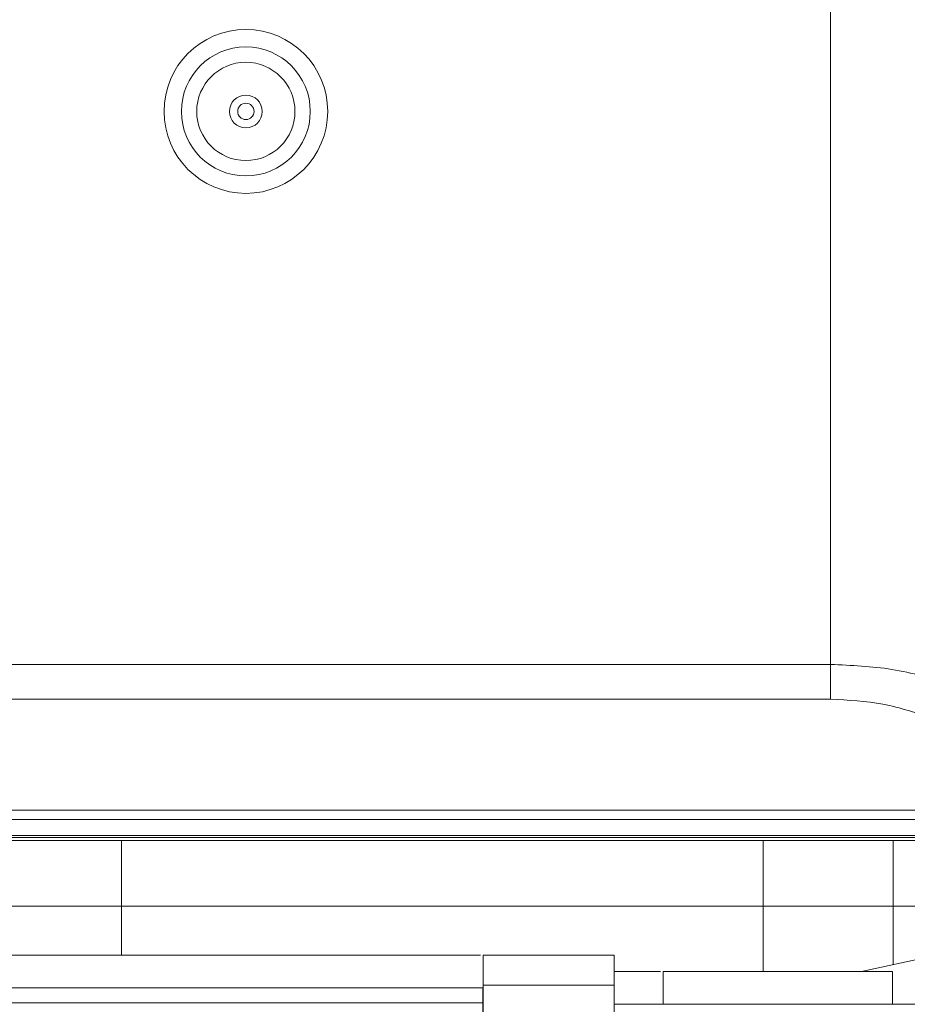
# Model space of a CAD drawing. Units: millimetres. Extents: x 4320 to 6397, y 1659 to 3348.
# Drawn here: x 4544 to 4598, y 2003 to 2063 of the extents above; entities that cross this region are included whole.
import ezdxf

# ---------------------------------------------------------------- set-up
doc = ezdxf.new("R2010")
doc.units = ezdxf.units.MM

msp = doc.modelspace()

# ---------------------------------------------------------------- linework, layer by layer
at = {"color": 8, "linetype": 'Continuous', "lineweight": 0}
for p, q in [((4593.046, 2091.032), (4593.046, 2023.517)), ((4593.046, 2023.517), (4521.614, 2023.517)), ((4521.614, 2021.396), (4593.046, 2021.396)), ((4598.988, 2014.634), (4515.672, 2014.634)), ((4598.988, 2014.048), (4515.672, 2014.048)), ((4596.88, 2008.775), (4596.88, 2012.775)), ((4596.88, 2008.775), (4596.88, 2005.2)), ((4571.83, 2003.933), (4579.83, 2003.933)), ((4411.799, 2002.873), (4571.799, 2002.873))]:
    msp.add_line(p, q, dxfattribs=at)
at = {"color": 7, "linetype": 'Continuous', "lineweight": 15}
for p, q in [((4605.33, 2013.075), (4509.33, 2013.075)), ((4512.283, 2012.775), (4602.376, 2012.775)), ((4514.48, 2012.961), (4600.18, 2012.961)), ((4549.729, 2008.775), (4549.729, 2012.775)), ((4588.93, 2008.775), (4588.93, 2012.775)), ((4626.83, 2011.775), (4594.941, 2004.775)), ((4541.779, 2008.775), (4549.729, 2008.775)), ((4549.729, 2008.775), (4549.729, 2005.775)), ((4588.93, 2008.775), (4549.729, 2008.775)), ((4588.93, 2008.775), (4588.93, 2004.775)), ((4596.88, 2008.775), (4588.93, 2008.775)), ((4606.779, 2008.775), (4596.88, 2008.775)), ((4571.655, 2005.775), (4540.33, 2005.775)), ((4571.83, 2005.327), (4571.83, 2005.775)), ((4571.83, 2002.775), (4571.83, 2005.775)), ((4579.83, 2005.775), (4571.83, 2005.775)), ((4571.83, 2003.933), (4571.83, 2005.327)), ((4579.83, 2004.775), (4582.655, 2004.775)), ((4582.83, 2004.776), (4582.83, 2002.775)), ((4596.83, 2002.775), (4596.83, 2004.776)), ((4411.799, 2003.786), (4571.799, 2003.786)), ((4571.799, 2003.786), (4571.799, 2002.873)), ((4571.799, 2002.873), (4571.799, 2001.393)), ((4571.83, 2002.775), (4571.799, 2002.775)), ((4579.83, 2002.775), (4626.83, 2002.775))]:
    msp.add_line(p, q, dxfattribs=at)
at = {"color": 8, "linetype": 'Continuous', "lineweight": 0, "flags": 128}
msp.add_lwpolyline([(4593.046, 2023.517), (4593.046, 2023.223), (4593.046, 2022.932), (4593.046, 2022.646), (4593.046, 2022.369), (4593.046, 2022.103), (4593.046, 2021.85), (4593.046, 2021.614), (4593.046, 2021.396)], dxfattribs=at)
at = {"color": 7, "linetype": 'Continuous', "lineweight": 15}
for radius in [5, 3.938, 3, 1, 0.5]:
    msp.add_circle((4557.33, 2057.275), radius, dxfattribs=at)
msp.add_arc((4557.33, 2057.275), 5, 270, 90, dxfattribs=at)
at = {"color": 8, "linetype": 'Continuous', "lineweight": 0}
for points, knots in [([(4593.046, 2023.517), (4594.31, 2023.464), (4596.869, 2023.356), (4599.208, 2022.674), (4600.391, 2022.329)], [0, 0, 0, 0, 0.493986, 1, 1, 1, 1]), ([(4593.046, 2021.396), (4594.13, 2021.341), (4596.334, 2021.23), (4598.319, 2020.542), (4599.328, 2020.193)], [0, 0, 0, 0, 0.4916713, 1, 1, 1, 1])]:
    msp.add_open_spline(points, degree=3, knots=knots, dxfattribs=at)
at = {"color": 7, "linetype": 'Continuous', "lineweight": 15}
for points in [[(4579.83, 2003.933), (4579.83, 2004.466), (4579.83, 2005.532), (4579.83, 2005.694), (4579.83, 2005.775)], [(4596.83, 2004.775), (4596.724, 2004.775), (4596.514, 2004.775), (4594.895, 2004.775), (4592.582, 2004.775), (4589.83, 2004.775), (4587.078, 2004.775), (4584.764, 2004.775), (4583.145, 2004.775), (4582.935, 2004.775), (4582.83, 2004.775)], [(4571.83, 1953.775), (4571.83, 1956.324), (4571.83, 1961.422), (4571.83, 1968.844), (4571.83, 1975.977), (4571.83, 1982.714), (4571.83, 1988.975), (4571.83, 1994.655), (4571.83, 1999.75), (4571.83, 2002.539), (4571.83, 2003.933)], [(4579.83, 1953.775), (4579.83, 1956.324), (4579.83, 1961.422), (4579.83, 1968.844), (4579.83, 1975.977), (4579.83, 1982.714), (4579.83, 1988.975), (4579.83, 1994.655), (4579.83, 1999.75), (4579.83, 2002.539), (4579.83, 2003.933)]]:
    msp.add_open_spline(points, degree=3, dxfattribs=at)

doc.saveas('drawing.dxf')
